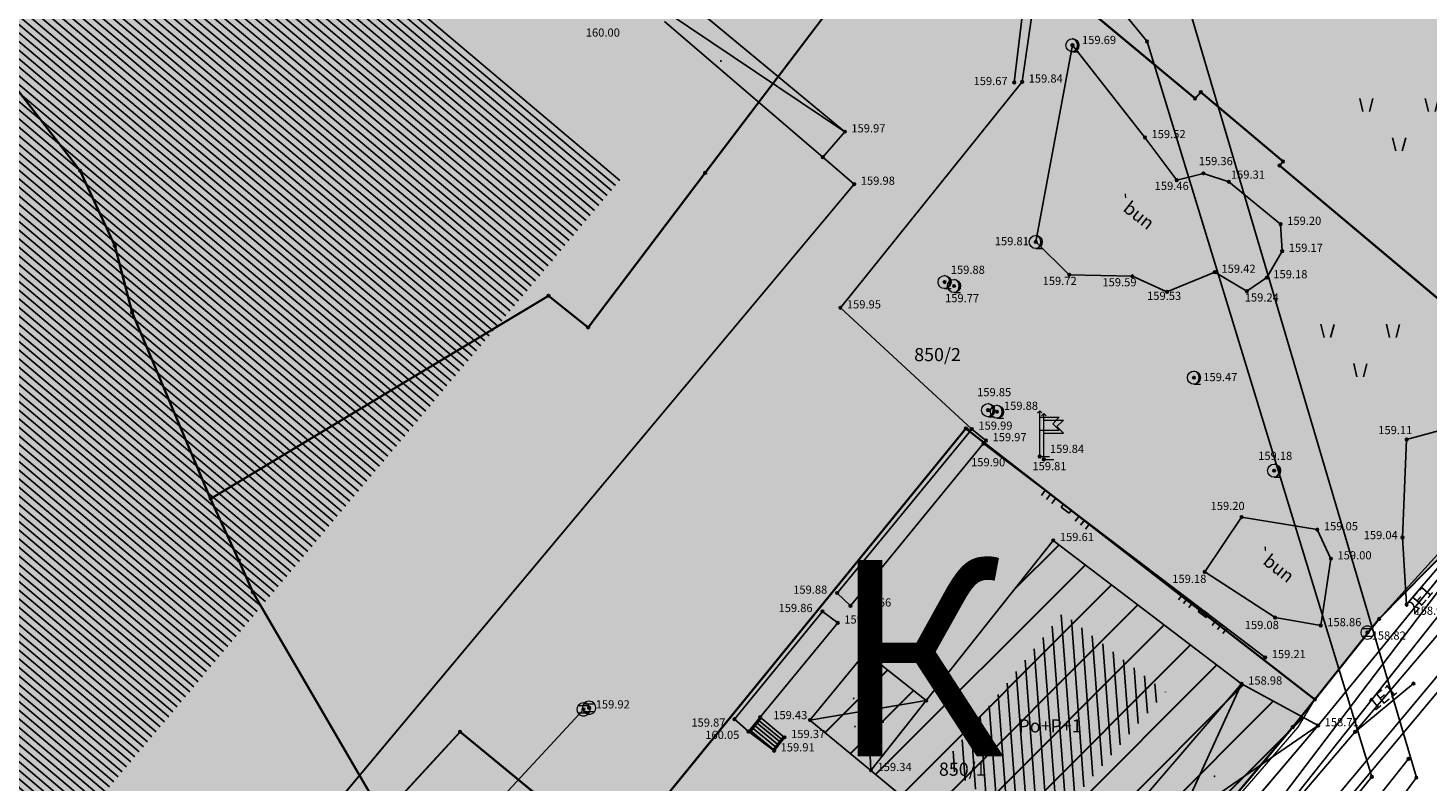
# Model space of a CAD drawing. Units: inches. Extents: x 7526394 to 7528565, y 4825980 to 4826747.
# Drawn here: x 7526734 to 7526788, y 4826453 to 4826482 of the extents above; entities that cross this region are included whole.
import ezdxf
from ezdxf.enums import TextEntityAlignment as Align

# ---------------------------------------------------------------- set-up
doc = ezdxf.new("R2010")
doc.units = ezdxf.units.IN
doc.header["$LTSCALE"] = 0.25
doc.header["$MEASUREMENT"] = 0
doc.header["$PDMODE"] = 32
doc.header["$PDSIZE"] = 0.1
for name, color, linetype, lineweight in [('00 POMOĆ', 7, 'Continuous', 0), ('101_parcele_granica', 7, 'Continuous', 30), ('103_parcele_pl', 7, 'Continuous', 30), ('objekti prethodna zastita', 6, 'Continuous', 30)]:
    doc.layers.add(name, color=color, linetype=linetype, lineweight=lineweight)
for name, color, linetype in [('102_parcele_brojevi', 7, 'Continuous'), ('104_objekti_granice', 1, 'Continuous'), ('105_objekti_pl', 7, 'Continuous'), ('106_objekti_srafure', 1, 'Continuous'), ('107_detalj_linije', 1, 'Continuous'), ('108_topografski_znaci', 1, 'Continuous'), ('109 електро', 1, 'Continuous'), ('115_katastarske_tacke', 7, 'Continuous'), ('120_detaljne_tacke', 1, 'Continuous'), ('120_detaljne_tacke_3d', 3, 'Continuous'), ('124_geo_tekst', 1, 'Continuous'), ('D_tacke_konstruisane', 1, 'Continuous'), ('JF_KULTURA_simbol', 250, 'Continuous')]:
    doc.layers.add(name, color=color, linetype=linetype)
for name, color, linetype, true_color in [('108_javne funkcije_SRAFURA', 7, 'Continuous', 0xeec2d4), ('111 фекална канализација', 7, 'Continuous', 0x992a00), ('113 топловод', 7, 'Continuous', 0xff5500), ('121_detaljne_kote', 7, 'Continuous', 0x992a00)]:
    doc.layers.add(name, color=color, linetype=linetype, true_color=true_color)
doc.layers.add('154_komerc.del._SRAFURA', color=7, linetype='Continuous', lineweight=30, true_color=0xfc9fb4)
doc.layers.add('157_park_SRAFURA', color=7, linetype='Continuous', lineweight=30, true_color=0x0f961e)
doc.styles.add('CIRILICA', font='txt')
doc.styles.add('GEORGIA', font='georgia.ttf')
doc.styles.add('OZNP', font='timesi.ttf')
doc.styles.add('Tahoma', font='tahoma.ttf')
doc.styles.add('TIMES-Cirilica', font='txt')

# ---------------------------------------------------------------- blocks, each defined once
blk = doc.blocks.new('T95-01')
at = {"layer": '108_topografski_znaci', "linetype": 'Continuous', "lineweight": 9}
blk.add_line((0, -1), (1, -1), dxfattribs=at)
for radius in [1, 0.05]:
    blk.add_circle((0, 0), radius, dxfattribs=at)
blk.add_arc((-0.23, 0), 1.03, 282.6804, 77.3196, dxfattribs=at)
at = {"layer": '108_topografski_znaci', "linetype": 'Continuous'}
for points in [[(-0.05, 0), (-0.04, -0.04), (-0.04, 0.04)], [(-0.04, 0.04), (0, -0.05), (0, 0.05)], [(0, -0.05), (-0.04, 0.04), (-0.04, -0.04)], [(0, 1), (0.22, 0.92), (0.26, 0.97)], [(0.04, -0.04), (0, 0.05), (0, -0.05)], [(0, 0.05), (0.04, -0.04), (0.04, 0.04)], [(0.05, 0), (0.04, 0.04), (0.04, -0.04)], [(0.26, 0.97), (0.22, 0.92), (0.5, 0.87)], [(0.22, 0.92), (0.41, 0.8), (0.5, 0.87)], [(0.5, 0.87), (0.41, 0.8), (0.71, 0.71)], [(0.41, 0.8), (0.58, 0.64), (0.71, 0.71)], [(0.71, 0.71), (0.58, 0.64), (0.87, 0.5)], [(0.58, 0.64), (0.7, 0.45), (0.87, 0.5)], [(0.87, 0.5), (0.7, 0.45), (0.97, 0.26)], [(0.7, 0.45), (0.77, 0.23), (0.97, 0.26)], [(0.97, 0.26), (0.77, 0.23), (1, 0)], [(0.77, 0.23), (0.8, 0), (1, 0)], [(1, 0), (0.8, 0), (0.97, -0.26)], [(0.22, -0.92), (0, -1), (0.26, -0.97)], [(0.41, -0.8), (0.22, -0.92), (0.5, -0.87)], [(0.5, -0.87), (0.22, -0.92), (0.26, -0.97)], [(0.58, -0.64), (0.41, -0.8), (0.71, -0.71)], [(0.71, -0.71), (0.41, -0.8), (0.5, -0.87)], [(0.7, -0.45), (0.58, -0.64), (0.87, -0.5)], [(0.87, -0.5), (0.58, -0.64), (0.71, -0.71)], [(0.77, -0.23), (0.7, -0.45), (0.97, -0.26)], [(0.97, -0.26), (0.7, -0.45), (0.87, -0.5)], [(0.8, 0), (0.77, -0.23), (0.97, -0.26)]]:
    blk.add_solid(points, dxfattribs=at)
blk = doc.blocks.new('T98-05')
at = {"layer": '108_topografski_znaci', "linetype": 'Continuous', "lineweight": 9}
for p, q in [((-0.35, 6.65), (0, 7)), ((-0.35, 6.65), (0, 7)), ((0.35, 6.65), (0, 7)), ((0.35, 6.65), (0, 7)), ((0, 0), (0, 7)), ((0, 6), (3, 6)), ((0, 6), (3, 6)), ((3, 6), (2, 5)), ((3, 6), (2, 5)), ((3, 4), (2, 5)), ((3, 4), (2, 5)), ((0, 4), (3, 4)), ((0, 4), (3, 4)), ((0, 0), (1.5, 0)), ((0, 0), (1.5, 0))]:
    blk.add_line(p, q, dxfattribs=at)
blk = doc.blocks.new('TK436S3')
for p, q in [((-5.27, 1.28), (-5.75, 3.29)), ((-4.27, 1.27), (-3.75, 3.26)), ((4.73, 1.28), (4.25, 3.29)), ((5.73, 1.27), (6.25, 3.26)), ((-0.27, -4.72), (-0.75, -2.71)), ((0.73, -4.73), (1.25, -2.74))]:
    blk.add_line(p, q)
blk = doc.blocks.new('T62-04')
at = {"layer": '108_topografski_znaci', "linetype": 'Continuous', "lineweight": 9}
for p, q in [((-0.8, 0.6), (0.8, 0.6)), ((0.8, -0.6), (-0.8, -0.6))]:
    blk.add_line(p, q, dxfattribs=at)
blk.add_circle((0, 0), 0.05, dxfattribs=at)
for start, end in [(143.1301, 216.8699), (36.8699, 143.1301), (323.1301, 36.8699), (216.8699, 323.1301)]:
    blk.add_arc((0, 0), 1, start, end, dxfattribs=at)
at = {"layer": '108_topografski_znaci', "linetype": 'Continuous'}
for points in [[(-0.05, 0), (-0.04, -0.04), (-0.04, 0.04)], [(-0.04, 0.04), (0, -0.05), (0, 0.05)], [(0, -0.05), (-0.04, 0.04), (-0.04, -0.04)], [(0, 0.05), (0.04, -0.04), (0.04, 0.04)], [(0.04, -0.04), (0, 0.05), (0, -0.05)], [(0.05, 0), (0.04, 0.04), (0.04, -0.04)]]:
    blk.add_solid(points, dxfattribs=at)
blk = doc.blocks.new('CIG1000')
for p, q in [((-3, 7.5), (3, 7.5)), ((-3, -7.5), (-3, 7.5)), ((3, 7.5), (3, -7.5)), ((3, -7.5), (-3, -7.5))]:
    blk.add_line(p, q)
blk = doc.blocks.new('TK120AB')
at = {"layer": '108_topografski_znaci', "linetype": 'Continuous'}
for p, q in [((-4.25, 0), (-4.25, 1)), ((-3.25, 0), (-3.25, 1)), ((-2.25, 0), (-2.25, 1)), ((2.25, 0), (2.25, 1)), ((3.25, 0), (3.25, 1)), ((4.25, 0), (4.25, 1))]:
    blk.add_line(p, q, dxfattribs=at)
at = {"layer": '108_topografski_znaci', "xscale": 0.1, "yscale": 0.1, "zscale": 0.1, "rotation": 90.00000000000004}
blk.add_blockref('CIG1000', (0, 0.3), dxfattribs=at)
blk = doc.blocks.new('PIKIR')
at = {"const_width": 0.15}
blk.add_lwpolyline([(-0.07, 0, 1), (0.08, 0, 1)], format="xyb", close=True, dxfattribs=at)

msp = doc.modelspace()

# ---------------------------------------------------------------- hatches: boundary and pattern name
at = {"layer": '106_objekti_srafure'}
h = msp.add_hatch(dxfattribs=at)
h.set_pattern_fill('U', color=256, scale=0.25, angle=319.8276, style=0, pattern_type=0)
h.set_pattern_definition([(319.827600261, (0, 0), (0.1612724201295, 0.1910267167325), [])])
edge = h.paths.add_edge_path()
edge.add_line((7526717.646, 4826499.995), (7526729.706, 4826490.179))
edge.add_line((7526729.706, 4826490.179), (7526733.949, 4826495.087))
edge.add_line((7526733.949, 4826495.087), (7526757.176, 4826476.125))
edge.add_line((7526757.176, 4826476.125), (7526734.843, 4826449.578))
edge.add_line((7526734.843, 4826449.578), (7526724.122, 4826458.278))
edge.add_line((7526724.122, 4826458.278), (7526726.356, 4826461.401))
edge.add_line((7526726.356, 4826461.401), (7526703.799, 4826480.587))
edge.add_line((7526703.799, 4826480.587), (7526711.839, 4826490.625))
edge.add_line((7526711.839, 4826490.625), (7526710.499, 4826491.964))
edge.add_line((7526710.499, 4826491.964), (7526716.976, 4826500.664))
edge.add_line((7526716.976, 4826500.664), (7526717.869, 4826499.772))
h = msp.add_hatch(dxfattribs=at)
h.set_pattern_fill('_U', color=256, scale=0.375, angle=94.27, style=0, pattern_type=0)
h.set_pattern_definition([(94.269975117, (0, 0), (-0.373959107976, -0.027921059465), [])])
h.paths.add_polyline_path([(7526769.431, 4826453.759), (7526773.958, 4826459.47), (7526777.899, 4826456.466), (7526773.007, 4826450.785)])
at = {"layer": '108_javne funkcije_SRAFURA'}
h = msp.add_hatch(color=256, dxfattribs=at)
h.dxf.hatch_style = 1
h.paths.add_polyline_path([(7526756.85, 4826450.06), (7526770.27, 4826466.52), (7526783.6, 4826456.18), (7526769.59, 4826439.21)])
at = {"layer": '154_komerc.del._SRAFURA'}
h = msp.add_hatch(color=256, dxfattribs=at)
h.dxf.hatch_style = 1
h.paths.add_polyline_path([(7526770.27, 4826466.52), (7526770.5, 4826466.5), (7526765.48, 4826471.13), (7526772.42, 4826479.75), (7526773.08, 4826484.314), (7526769.63, 4826487.21), (7526765.5, 4826485.72), (7526763.18, 4826487.74), (7526763.66, 4826491.62), (7526761.22, 4826493.7), (7526757.41, 4826492.5), (7526754.55, 4826494.74), (7526755.33, 4826498.62), (7526752.95, 4826500.6), (7526749.4, 4826499.39), (7526746.07, 4826502.13), (7526746.18, 4826503.24), (7526745.13, 4826504.1), (7526744.07, 4826503.74), (7526734.91, 4826510.71), (7526730.17, 4826514.86), (7526720.238, 4826522.82), (7526720.27, 4826522.86), (7526717.87, 4826524.93), (7526713.58, 4826519.31), (7526713.27, 4826518.13), (7526691.34, 4826491.49), (7526690.75, 4826492.37), (7526685.67, 4826486.32), (7526686.07, 4826485.71), (7526679.82, 4826477.95), (7526673.63, 4826470.27), (7526671.47, 4826467.33), (7526666.05, 4826460.88), (7526660.9, 4826454.49), (7526655.76, 4826448.11), (7526650.61, 4826441.73), (7526646.44, 4826436.56), (7526646.17, 4826433.67), (7526656.69, 4826422.9), (7526665.77, 4826413.6), (7526668.47, 4826410.7), (7526669.75, 4826407.92), (7526692.17, 4826384.97), (7526693.68, 4826382.54), (7526696.8, 4826377.41), (7526708.87, 4826366.54), (7526718.57, 4826377.39), (7526718.42, 4826377.66), (7526728.12, 4826389.28), (7526717.89, 4826398.99), (7526711.94, 4826404.68), (7526699.46, 4826416.96), (7526686.75, 4826429.17), (7526691.64, 4826433.93), (7526687.1, 4826443.59), (7526686.75, 4826443.48), (7526684.01, 4826449.33), (7526695.353, 4826456.66), (7526705.68, 4826439.13), (7526702.52, 4826434.5), (7526723.37, 4826419.06), (7526741.6, 4826405.5), (7526746.975, 4826411.736), (7526753.32, 4826419.76), (7526766.52, 4826435.59), (7526769.59, 4826439.21), (7526756.85, 4826450.06)])
at = {"layer": '157_park_SRAFURA'}
msp.add_hatch(color=256, dxfattribs=at).paths.add_polyline_path([(7526770.5, 4826466.5), (7526765.48, 4826471.13), (7526772.42, 4826479.75), (7526773.08, 4826484.314), (7526769.63, 4826487.21), (7526765.5, 4826485.72), (7526763.18, 4826487.74), (7526763.66, 4826491.62), (7526761.22, 4826493.7), (7526757.41, 4826492.5), (7526754.55, 4826494.74), (7526755.33, 4826498.62), (7526752.95, 4826500.6), (7526749.4, 4826499.39), (7526746.07, 4826502.13), (7526746.18, 4826503.24), (7526745.13, 4826504.1), (7526744.07, 4826503.74), (7526734.91, 4826510.71), (7526730.17, 4826514.86), (7526720.238, 4826522.82), (7526717.48, 4826525.44), (7526733.06, 4826546.23), (7526734.95, 4826547.4), (7526737.89, 4826547.96), (7526739.58, 4826547.95), (7526741.21, 4826547.55), (7526742.71, 4826546.69), (7526770.97, 4826523.39), (7526790.677, 4826506.98), (7526811.495, 4826489.541), (7526803.84, 4826480.48), (7526791.77, 4826465.55), (7526788.79, 4826462.03), (7526786.05, 4826459.25), (7526783.6, 4826456.18), (7526770.27, 4826466.52)])
at = {"layer": 'objekti prethodna zastita'}
h = msp.add_hatch(dxfattribs=at)
h.set_pattern_fill('ANSI31', color=200, scale=10)
h.set_pattern_definition([(45, (0, 0), (-0.88388347648, 0.88388347648), [])])
h.paths.add_polyline_path([(7526764.32, 4826455.39), (7526766.44, 4826457.97), (7526768.76, 4826456.131), (7526773.61, 4826462.25), (7526780.8, 4826456.77), (7526783.72, 4826455.18), (7526775.77, 4826445.83), (7526773.24, 4826447.99), (7526766.65, 4826453.47)])

# ---------------------------------------------------------------- linework, layer by layer
at = {"layer": '00 POMOĆ'}
for points in [[(7526730.28, 4826535.29), (7526797.37, 4826479.58), (7526799.45, 4826480.76), (7526801.5, 4826480.99), (7526803.84, 4826480.48), (7526791.77, 4826465.55), (7526786.05, 4826459.25), (7526783.6, 4826456.18), (7526770.27, 4826466.52), (7526756.85, 4826450.06), (7526769.59, 4826439.21), (7526766.52, 4826435.59), (7526753.32, 4826419.76), (7526746.975, 4826411.736), (7526741.6, 4826405.5), (7526723.37, 4826419.06)], [(7526735.47, 4826398.13), (7526741.6, 4826405.5), (7526743.9, 4826408.4), (7526746.79, 4826411.85), (7526746.89, 4826411.76), (7526750.53, 4826416.15), (7526750.42, 4826416.25), (7526753.32, 4826419.76), (7526765.28, 4826434.01), (7526766.52, 4826435.59), (7526768.98, 4826438.47), (7526769.59, 4826439.21), (7526770.91, 4826441.02), (7526775.28, 4826446.24), (7526782.953, 4826455.12), (7526783.6, 4826456.18), (7526786.05, 4826459.25), (7526788.79, 4826462.03), (7526791.77, 4826465.55), (7526803.84, 4826480.48), (7526811.495, 4826489.541), (7526819.37, 4826483.19)], [(7526811.495, 4826489.541), (7526803.84, 4826480.48), (7526791.77, 4826465.55), (7526788.79, 4826462.03), (7526786.05, 4826459.25), (7526783.6, 4826456.18), (7526770.27, 4826466.52), (7526770.5, 4826466.5), (7526765.48, 4826471.13), (7526772.42, 4826479.75), (7526773.08, 4826484.314)]]:
    msp.add_lwpolyline(points, dxfattribs=at)
for points in [[(7526756.85, 4826450.06), (7526770.27, 4826466.52), (7526783.6, 4826456.18), (7526769.59, 4826439.21)], [(7526764.32, 4826455.39), (7526766.44, 4826457.97), (7526768.76, 4826456.131), (7526773.61, 4826462.25), (7526780.8, 4826456.77), (7526783.72, 4826455.18), (7526775.77, 4826445.83), (7526773.24, 4826447.99), (7526766.65, 4826453.47)]]:
    msp.add_lwpolyline(points, close=True, dxfattribs=at)
at = {"layer": '101_parcele_granica'}
for p, q in [((7526760.32, 4826476.28), (7526768, 4826486.41)), ((7526774.23, 4826483.11), (7526779.02, 4826479.12)), ((7526734.06, 4826479.45), (7526736.46, 4826476.36)), ((7526779.02, 4826479.12), (7526779.24, 4826479.36)), ((7526779.24, 4826479.36), (7526782.38, 4826476.71)), ((7526782.38, 4826476.71), (7526782.25, 4826476.56)), ((7526736.46, 4826476.36), (7526737.78, 4826473.49)), ((7526755.85, 4826470.38), (7526760.32, 4826476.28)), ((7526782.25, 4826476.56), (7526791.42, 4826468.85)), ((7526737.78, 4826473.49), (7526738.44, 4826470.95)), ((7526741.44, 4826463.84), (7526754.34, 4826471.59)), ((7526754.34, 4826471.59), (7526755.85, 4826470.38)), ((7526738.44, 4826470.95), (7526741.44, 4826463.84)), ((7526756.85, 4826450.06), (7526770.27, 4826466.52)), ((7526770.27, 4826466.52), (7526783.6, 4826456.18)), ((7526741.44, 4826463.84), (7526742.52, 4826461.48)), ((7526788.79, 4826462.03), (7526786.05, 4826459.25)), ((7526742.52, 4826461.48), (7526743.05, 4826460.27)), ((7526743.05, 4826460.27), (7526747.51, 4826452.63)), ((7526786.05, 4826459.25), (7526783.6, 4826456.18)), ((7526783.6, 4826456.18), (7526782.75, 4826455.12)), ((7526750.96, 4826454.94), (7526748.03, 4826451.75)), ((7526755.53, 4826451.19), (7526750.96, 4826454.94)), ((7526782.75, 4826455.12), (7526775.28, 4826446.24))]:
    msp.add_line(p, q, dxfattribs=at)
at = {"layer": '103_parcele_pl'}
for points in [[(7526768, 4826486.41), (7526760.32, 4826476.28), (7526755.85, 4826470.38), (7526754.34, 4826471.59), (7526741.44, 4826463.84), (7526742.52, 4826461.48), (7526743.05, 4826460.27), (7526747.51, 4826452.63), (7526748.03, 4826451.75), (7526750.96, 4826454.94), (7526755.53, 4826451.19), (7526756.85, 4826450.06), (7526770.27, 4826466.52), (7526783.6, 4826456.18), (7526786.05, 4826459.25), (7526788.79, 4826462.03), (7526791.77, 4826465.55), (7526791.42, 4826468.85), (7526782.25, 4826476.56), (7526782.38, 4826476.71), (7526779.24, 4826479.36), (7526779.02, 4826479.12), (7526774.23, 4826483.11)], [(7526733.18, 4826439.27), (7526734.52, 4826438.16), (7526743.81, 4826449.36), (7526744.96, 4826448.4), (7526748.03, 4826451.75), (7526747.51, 4826452.63), (7526743.05, 4826460.27), (7526742.52, 4826461.48), (7526741.44, 4826463.84), (7526738.44, 4826470.95), (7526737.78, 4826473.49), (7526736.46, 4826476.36), (7526734.06, 4826479.45)]]:
    msp.add_lwpolyline(points, dxfattribs=at)
for points in [[(7526763.55, 4826444.33), (7526769.59, 4826439.21), (7526770.91, 4826441.02), (7526775.28, 4826446.24), (7526782.75, 4826455.12), (7526783.6, 4826456.18), (7526770.27, 4826466.52), (7526756.85, 4826450.06)], [(7526748.03, 4826451.75), (7526748.17, 4826451.51), (7526749.45, 4826449.4), (7526750.7, 4826447.87), (7526751.2, 4826448.46), (7526757.92, 4826442.82), (7526759.22, 4826444.36), (7526761.23, 4826444.74), (7526761.1, 4826442.74), (7526759.83, 4826441.22), (7526766.52, 4826435.59), (7526768.98, 4826438.47), (7526769.59, 4826439.21), (7526763.55, 4826444.33), (7526756.85, 4826450.06), (7526755.53, 4826451.19), (7526750.96, 4826454.94)]]:
    msp.add_lwpolyline(points, close=True, dxfattribs=at)
at = {"layer": '104_objekti_granice'}
for p, q in [((7526753.24, 4826488.12), (7526765.65, 4826477.85)), ((7526764.814, 4826476.876), (7526758.77, 4826482.06)), ((7526765.65, 4826477.85), (7526764.814, 4826476.876)), ((7526766.01, 4826475.85), (7526764.814, 4826476.876)), ((7526766.01, 4826475.85), (7526744.88, 4826450.6)), ((7526768.76, 4826456.131), (7526773.61, 4826462.25)), ((7526773.61, 4826462.25), (7526780.8, 4826456.77)), ((7526766.44, 4826457.97), (7526764.32, 4826455.39)), ((7526768.76, 4826456.131), (7526766.44, 4826457.97)), ((7526780.8, 4826456.77), (7526773.24, 4826447.99)), ((7526783.72, 4826455.18), (7526780.8, 4826456.77)), ((7526766.65, 4826453.47), (7526768.76, 4826456.131)), ((7526764.32, 4826455.39), (7526766.65, 4826453.47)), ((7526775.77, 4826445.83), (7526783.72, 4826455.18)), ((7526773.24, 4826447.99), (7526766.65, 4826453.47))]:
    msp.add_line(p, q, dxfattribs=at)
at = {"layer": '105_objekti_pl'}
msp.add_lwpolyline([(7526753.24, 4826488.12), (7526765.65, 4826477.85), (7526764.814, 4826476.876), (7526766.01, 4826475.85), (7526744.88, 4826450.6), (7526743.824, 4826451.457), (7526740.74, 4826447.66), (7526741.46, 4826447.01), (7526740.71, 4826446.14), (7526739.979, 4826446.752), (7526735.58, 4826441.5), (7526720.76, 4826453.97), (7526716.785, 4826457.744), (7526719.43, 4826460.86), (7526700.94, 4826476.47), (7526698.25, 4826478.84), (7526691.87, 4826471.29)], dxfattribs=at)
msp.add_lwpolyline([(7526775.77, 4826445.83), (7526773.24, 4826447.99), (7526766.65, 4826453.47), (7526764.32, 4826455.39), (7526766.44, 4826457.97), (7526768.76, 4826456.131), (7526773.61, 4826462.25), (7526780.8, 4826456.77), (7526783.72, 4826455.18)], close=True, dxfattribs=at)
at = {"layer": '106_objekti_srafure'}
for p, q in [((7526765.65, 4826477.85), (7526754.659, 4826485.228)), ((7526766.65, 4826453.47), (7526766.44, 4826457.97)), ((7526775.77, 4826445.83), (7526780.8, 4826456.77)), ((7526768.76, 4826456.131), (7526764.32, 4826455.39)), ((7526783.72, 4826455.18), (7526773.24, 4826447.99))]:
    msp.add_line(p, q, dxfattribs=at)
at = {"layer": '107_detalj_linije'}
for p, q in [((7526783.72, 4826455.18), (7526807.77, 4826484.6)), ((7526772.63, 4826484), (7526772.12, 4826479.73)), ((7526772.42, 4826479.75), (7526772.92, 4826483.21)), ((7526774.34, 4826481.15), (7526772.94, 4826473.64)), ((7526777.11, 4826477.63), (7526774.34, 4826481.15)), ((7526765.48, 4826471.13), (7526772.42, 4826479.75)), ((7526778.32, 4826476), (7526777.11, 4826477.63)), ((7526779.34, 4826476.26), (7526778.32, 4826476)), ((7526780.31, 4826475.94), (7526779.34, 4826476.26)), ((7526782.29, 4826474.32), (7526780.31, 4826475.94)), ((7526782.35, 4826473.29), (7526782.29, 4826474.32)), ((7526772.94, 4826473.64), (7526774.22, 4826472.39)), ((7526781.76, 4826472.28), (7526782.35, 4826473.29)), ((7526774.22, 4826472.39), (7526776.63, 4826472.33)), ((7526776.63, 4826472.33), (7526777.95, 4826471.74)), ((7526777.95, 4826471.74), (7526779.78, 4826472.49)), ((7526779.78, 4826472.49), (7526781, 4826471.76)), ((7526781, 4826471.76), (7526781.76, 4826472.28)), ((7526770.5, 4826466.5), (7526765.48, 4826471.13)), ((7526770.5, 4826466.5), (7526765.36, 4826460.24)), ((7526771.04, 4826466.06), (7526770.5, 4826466.5)), ((7526789.21, 4826466.67), (7526787.1, 4826466.1)), ((7526765.87, 4826459.75), (7526771.04, 4826466.06)), ((7526781.7, 4826457.78), (7526770.95, 4826465.95)), ((7526787.1, 4826466.1), (7526786.94, 4826462.36)), ((7526787.1, 4826459.8), (7526791.76, 4826465.3)), ((7526780.8, 4826463.14), (7526779.39, 4826461.05)), ((7526783.69, 4826462.66), (7526780.8, 4826463.14)), ((7526784.21, 4826461.55), (7526783.69, 4826462.66)), ((7526786.94, 4826462.36), (7526787.1, 4826459.8)), ((7526783.82, 4826459), (7526784.21, 4826461.55)), ((7526779.39, 4826461.05), (7526782.08, 4826459.3)), ((7526765.36, 4826460.24), (7526765.87, 4826459.75)), ((7526764.8, 4826459.54), (7526761.44, 4826455.42)), ((7526765.38, 4826459.1), (7526764.8, 4826459.54)), ((7526784.32, 4826452.35), (7526790.7, 4826459.99)), ((7526791, 4826459.72), (7526784.62, 4826452.09)), ((7526762.418, 4826455.496), (7526765.38, 4826459.1)), ((7526782.08, 4826459.3), (7526783.82, 4826459)), ((7526761.44, 4826455.42), (7526761.97, 4826454.95)), ((7526761.97, 4826454.95), (7526762.418, 4826455.496)), ((7526762.418, 4826455.496), (7526763.35, 4826454.73)), ((7526762.95, 4826454.22), (7526761.97, 4826454.95)), ((7526763.35, 4826454.73), (7526762.95, 4826454.22))]:
    msp.add_line(p, q, dxfattribs=at)
at = {"layer": '108_topografski_znaci'}
for p, q in [((7526762.418, 4826455.496), (7526762.018, 4826454.986)), ((7526762.057, 4826454.954), (7526762.457, 4826455.464)), ((7526763.157, 4826454.565), (7526762.303, 4826455.267)), ((7526763.234, 4826454.663), (7526762.38, 4826455.365)), ((7526762.018, 4826454.986), (7526762.057, 4826454.954)), ((7526762.926, 4826454.27), (7526762.071, 4826454.972)), ((7526763.003, 4826454.368), (7526762.148, 4826455.07)), ((7526763.08, 4826454.467), (7526762.225, 4826455.169)), ((7526762.911, 4826454.252), (7526763.311, 4826454.762))]:
    msp.add_line(p, q, dxfattribs=at)
at = {"layer": '109 електро'}
for p, q in [((7526795.72, 4826468.721), (7526775.629, 4826443.398)), ((7526779.834, 4826448.722), (7526793.249, 4826464.49)), ((7526781.256, 4826451.032), (7526789.448, 4826461.826)), ((7526785.13, 4826454.94), (7526787.36, 4826456.78)), ((7526787.17, 4826453.91), (7526781.49, 4826446.77))]:
    msp.add_line(p, q, dxfattribs=at)
for p in [(7526787.36, 4826456.78), (7526785.13, 4826454.94), (7526787.17, 4826453.91)]:
    msp.add_point(p, dxfattribs=at)
at = {"layer": '111 фекална канализација'}
msp.add_line((7526755.676, 4826455.797), (7526749.45, 4826449.073), dxfattribs=at)
msp.add_point((7526755.676, 4826455.797), dxfattribs=at)
at = {"layer": '113 топловод'}
for p, q in [((7526769.649, 4826490.526), (7526777.188, 4826481.296)), ((7526769.649, 4826490.526), (7526777.188, 4826481.296)), ((7526787.47, 4826453.193), (7526778.877, 4826482.293)), ((7526787.47, 4826453.193), (7526778.877, 4826482.293)), ((7526777.188, 4826481.296), (7526785.768, 4826453.225)), ((7526777.188, 4826481.296), (7526785.768, 4826453.225)), ((7526785.768, 4826453.225), (7526779.574, 4826445.544)), ((7526785.768, 4826453.225), (7526779.574, 4826445.544)), ((7526782.105, 4826445.946), (7526787.47, 4826453.193)), ((7526782.105, 4826445.946), (7526787.47, 4826453.193))]:
    msp.add_line(p, q, dxfattribs=at)
for p in [(7526777.188, 4826481.296), (7526777.188, 4826481.296), (7526785.768, 4826453.225), (7526785.768, 4826453.225), (7526787.47, 4826453.193), (7526787.47, 4826453.193)]:
    msp.add_point(p, dxfattribs=at)
at = {"layer": '115_katastarske_tacke'}
for p in [(7526779.24, 4826479.36), (7526779.02, 4826479.12), (7526782.25, 4826476.56), (7526782.38, 4826476.71), (7526736.46, 4826476.36), (7526760.32, 4826476.28), (7526737.78, 4826473.49), (7526754.34, 4826471.59), (7526738.44, 4826470.95), (7526755.85, 4826470.38), (7526770.27, 4826466.52), (7526741.44, 4826463.84), (7526742.52, 4826461.48), (7526743.05, 4826460.27), (7526786.05, 4826459.25), (7526783.6, 4826456.18), (7526750.96, 4826454.94), (7526782.75, 4826455.12)]:
    msp.add_point(p, dxfattribs=at)
at = {"layer": '120_detaljne_tacke'}
for p in [(7526774.34, 4826481.15), (7526772.42, 4826479.75), (7526772.12, 4826479.73), (7526765.65, 4826477.85), (7526777.11, 4826477.63), (7526778.32, 4826476), (7526779.34, 4826476.26), (7526766.01, 4826475.85), (7526780.31, 4826475.94), (7526782.29, 4826474.32), (7526772.94, 4826473.64), (7526782.35, 4826473.29), (7526774.22, 4826472.39), (7526776.63, 4826472.33), (7526779.78, 4826472.49), (7526781.76, 4826472.28), (7526769.46, 4826472.11), (7526769.82, 4826471.96), (7526777.95, 4826471.74), (7526781, 4826471.76), (7526765.48, 4826471.13), (7526778.98, 4826468.46), (7526771.12, 4826467.22), (7526771.46, 4826467.16), (7526770.5, 4826466.5), (7526770.95, 4826465.95), (7526771.04, 4826466.06), (7526787.1, 4826466.1), (7526773.09, 4826465.45), (7526773.25, 4826465.34), (7526782.04, 4826464.91), (7526780.8, 4826463.14), (7526783.69, 4826462.66), (7526773.61, 4826462.25), (7526786.94, 4826462.36), (7526779.39, 4826461.05), (7526784.21, 4826461.55), (7526765.36, 4826460.24), (7526764.8, 4826459.54), (7526765.87, 4826459.75), (7526787.1, 4826459.8), (7526765.38, 4826459.1), (7526782.08, 4826459.3), (7526783.82, 4826459), (7526785.6, 4826458.73), (7526766.44, 4826457.97), (7526781.7, 4826457.78), (7526780.8, 4826456.77), (7526755.89, 4826455.86), (7526761.44, 4826455.42), (7526764.32, 4826455.39), (7526783.72, 4826455.18), (7526761.97, 4826454.95), (7526763.35, 4826454.73), (7526762.95, 4826454.22), (7526766.65, 4826453.47)]:
    msp.add_point(p, dxfattribs=at)
at = {"layer": '120_detaljne_tacke_3d'}
for p in [(7526774.34, 4826481.15), (7526772.42, 4826479.75), (7526772.12, 4826479.73), (7526765.65, 4826477.85), (7526777.11, 4826477.63), (7526778.32, 4826476), (7526779.34, 4826476.26), (7526766.01, 4826475.85), (7526780.31, 4826475.94), (7526782.29, 4826474.32), (7526772.94, 4826473.64), (7526782.35, 4826473.29), (7526774.22, 4826472.39), (7526776.63, 4826472.33), (7526779.78, 4826472.49), (7526781.76, 4826472.28), (7526769.46, 4826472.11), (7526777.95, 4826471.74), (7526781, 4826471.76), (7526765.48, 4826471.13), (7526778.98, 4826468.46), (7526771.12, 4826467.22), (7526770.5, 4826466.5), (7526770.95, 4826465.95), (7526771.04, 4826466.06), (7526787.1, 4826466.1), (7526773.09, 4826465.45), (7526782.04, 4826464.91), (7526780.8, 4826463.14), (7526783.69, 4826462.66), (7526773.61, 4826462.25), (7526786.94, 4826462.36), (7526779.39, 4826461.05), (7526784.21, 4826461.55), (7526765.36, 4826460.24), (7526764.8, 4826459.54), (7526765.87, 4826459.75), (7526787.1, 4826459.8), (7526765.38, 4826459.1), (7526782.08, 4826459.3), (7526783.82, 4826459), (7526785.6, 4826458.73), (7526766.44, 4826457.97), (7526781.7, 4826457.78), (7526780.8, 4826456.77), (7526755.89, 4826455.86), (7526761.44, 4826455.42), (7526764.32, 4826455.39), (7526783.72, 4826455.18), (7526761.97, 4826454.95), (7526763.35, 4826454.73), (7526762.95, 4826454.22), (7526766.65, 4826453.47)]:
    msp.add_point(p, dxfattribs=at)
at = {"layer": 'D_tacke_konstruisane'}
for p in [(7526764.814, 4826476.876), (7526768.76, 4826456.131), (7526762.418, 4826455.496)]:
    msp.add_point(p, dxfattribs=at)

# ---------------------------------------------------------------- block references
at = {"layer": '106_objekti_srafure', "xscale": 0.25, "yscale": 0.25, "zscale": 0.25}
for p in [(7526760.92, 4826480.549), (7526767.051, 4826456.402), (7526765.992, 4826456.214), (7526767.111, 4826455.311), (7526766.034, 4826455.143), (7526779.762, 4826453.239)]:
    msp.add_blockref('PIKIR', p, dxfattribs=at)
at = {"layer": '108_topografski_znaci', "xscale": 0.25, "yscale": 0.25}
for name, p in [('T95-01', (7526774.34, 4826481.15)), ('T95-01', (7526772.94, 4826473.64)), ('T95-01', (7526769.46, 4826472.11)), ('T95-01', (7526769.82, 4826471.96)), ('T95-01', (7526778.98, 4826468.46)), ('T95-01', (7526771.12, 4826467.22)), ('T95-01', (7526771.46, 4826467.16)), ('T98-05', (7526773.09, 4826465.45)), ('T98-05', (7526773.25, 4826465.34)), ('T95-01', (7526782.04, 4826464.91)), ('T62-04', (7526785.6, 4826458.73)), ('T62-04', (7526755.89, 4826455.86))]:
    msp.add_blockref(name, p, dxfattribs=at)
at = {"layer": '108_topografski_znaci', "xscale": 0.25, "yscale": 0.25, "zscale": 0.25}
for p in [(7526786.75, 4826478.298), (7526785.265, 4826469.675)]:
    msp.add_blockref('TK436S3', p, dxfattribs=at)
at = {"layer": '108_topografski_znaci', "xscale": 0.2500000003658967, "yscale": 0.2500000003658967, "zscale": 0.2500000003658967, "rotation": 142.7651660388176}
for p in [(7526774.151, 4826463.517), (7526779.383, 4826459.541)]:
    msp.add_blockref('TK120AB', p, dxfattribs=at)
at = {"layer": '111 фекална канализација', "xscale": 0.25, "yscale": 0.25}
msp.add_blockref('T62-04', (7526755.676, 4826455.797), dxfattribs=at)

# ---------------------------------------------------------------- texts
at = {"layer": '102_parcele_brojevi', "style": 'OZNP'}
for s, p in [('850/2', (7526769.19, 4826469.34)), ('850/1', (7526770.135, 4826453.513))]:
    msp.add_text(s, height=0.5, dxfattribs=at).set_placement(p, align=Align.MIDDLE_CENTER)
at = {"layer": '109 електро', "style": 'CIRILICA'}
for s, rotation, p in [('2E1', 49.6047, (7526787.885, 4826459.739)), ('1E1', 38.7745, (7526786.43, 4826455.957))]:
    msp.add_text(s, height=0.5, rotation=rotation, dxfattribs=at).set_placement(p, align=Align.BOTTOM_CENTER)
at = {"layer": '121_detaljne_kote', "style": 'GEORGIA'}
for s, p in [('160.00', (7526755.762, 4826481.38)), ('159.69', (7526774.706, 4826481.097)), ('159.67', (7526770.565, 4826479.531)), ('159.84', (7526772.67, 4826479.625)), ('159.97', (7526765.9, 4826477.725)), ('159.52', (7526777.36, 4826477.505)), ('159.36', (7526779.161, 4826476.474)), ('159.98', (7526766.26, 4826475.725)), ('159.31', (7526780.39, 4826475.958)), ('159.46', (7526777.48, 4826475.527)), ('159.20', (7526782.54, 4826474.195)), ('159.81', (7526771.376, 4826473.417)), ('159.17', (7526782.6, 4826473.165)), ('159.88', (7526769.696, 4826472.325)), ('159.72', (7526773.201, 4826471.899)), ('159.42', (7526780.03, 4826472.365)), ('159.18', (7526782.01, 4826472.155)), ('159.59', (7526775.486, 4826471.848)), ('159.95', (7526765.73, 4826471.005)), ('159.77', (7526769.477, 4826471.242)), ('159.53', (7526777.19, 4826471.329)), ('159.24', (7526780.919, 4826471.269)), ('159.47', (7526779.336, 4826468.229)), ('159.85', (7526770.702, 4826467.654)), ('159.88', (7526771.725, 4826467.134)), ('159.99', (7526770.75, 4826466.375)), ('159.11', (7526786.017, 4826466.206)), ('159.97', (7526771.29, 4826465.935)), ('159.84', (7526773.484, 4826465.488)), ('159.90', (7526770.471, 4826464.978)), ('159.18', (7526781.431, 4826465.221)), ('159.81', (7526772.813, 4826464.828)), ('159.20', (7526779.615, 4826463.31)), ('159.05', (7526783.94, 4826462.535)), ('159.61', (7526773.86, 4826462.125)), ('159.04', (7526785.46, 4826462.197)), ('159.00', (7526784.46, 4826461.425)), ('159.18', (7526778.153, 4826460.528)), ('159.88', (7526763.68, 4826460.115)), ('159.66', (7526766.12, 4826459.625)), ('159.86', (7526763.12, 4826459.415)), ('158.90', (7526787.399, 4826459.31)), ('159.67', (7526765.63, 4826458.975)), ('159.08', (7526780.92, 4826458.765)), ('158.86', (7526784.07, 4826458.875)), ('158.82', (7526785.765, 4826458.362)), ('159.61', (7526766.69, 4826457.845)), ('159.21', (7526781.95, 4826457.655)), ('158.98', (7526781.05, 4826456.645)), ('159.92', (7526756.14, 4826455.735)), ('159.43', (7526762.918, 4826455.326)), ('159.87', (7526759.793, 4826455.04)), ('158.71', (7526783.97, 4826455.055)), ('160.05', (7526760.323, 4826454.57)), ('159.37', (7526763.6, 4826454.605)), ('159.91', (7526763.2, 4826454.095)), ('159.34', (7526766.9, 4826453.345))]:
    msp.add_text(s, height=0.3125, dxfattribs=at).set_placement(p, align=Align.BOTTOM_LEFT)
at = {"layer": '124_geo_tekst', "style": 'CIRILICA'}
for p in [(7526775.812, 4826474.983), (7526781.152, 4826461.508)]:
    msp.add_text('`bun', height=0.5, rotation=321.765, dxfattribs=at).set_placement(p, align=Align.BOTTOM_LEFT)
at = {"layer": '124_geo_tekst', "style": 'TIMES-Cirilica'}
msp.add_text('Po+P+1', height=0.5, dxfattribs=at).set_placement((7526772.279, 4826454.761), align=Align.BOTTOM_LEFT)
at = {"layer": 'JF_KULTURA_simbol', "insert": (7526768.425, 4826457.755), "char_height": 7.5, "width": 15, "attachment_point": 5, "style": 'Tahoma', "bg_fill": 1, "box_fill_scale": 1, "bg_fill_color": 7, "bg_fill_true_color": 16777215, "bg_fill_transparency": 0}
msp.add_mtext('{\\fTahoma|b0|i0|c204|p34;К}', dxfattribs=at)

doc.saveas('drawing.dxf')
